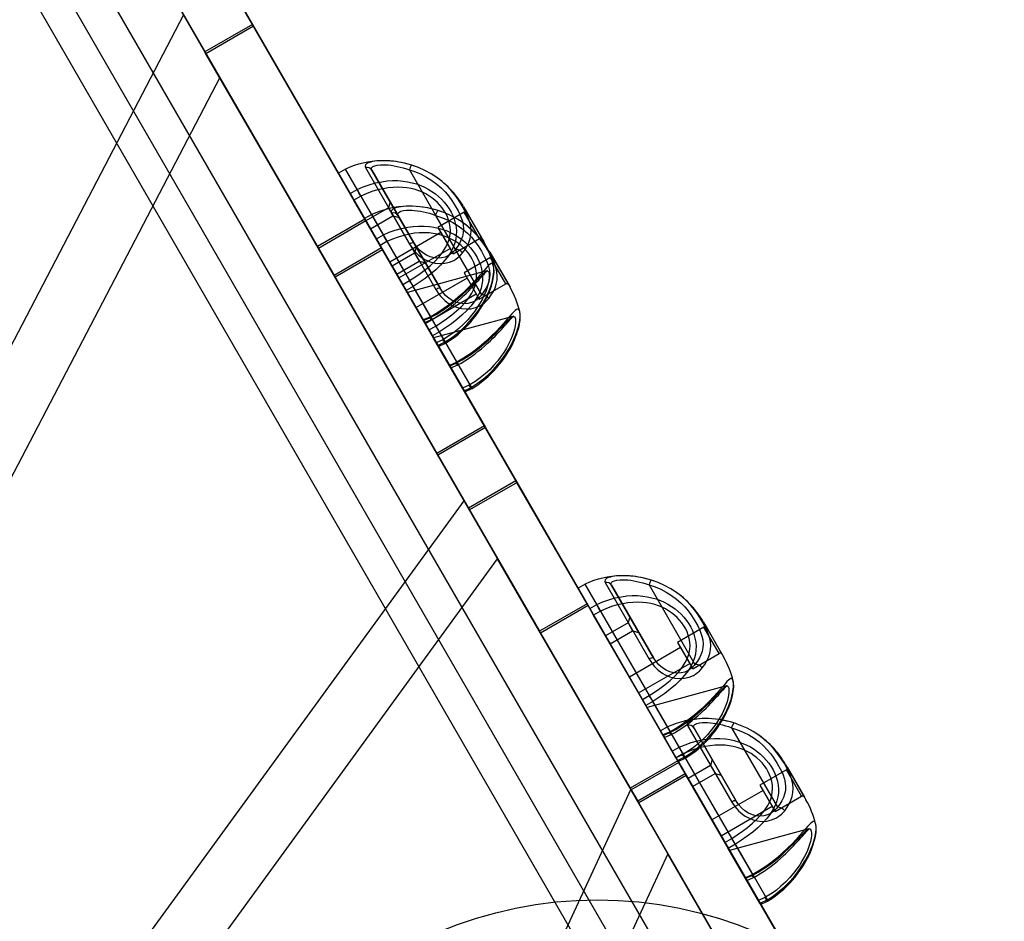
# Model space of a CAD drawing. Units: millimetres. Extents: x 689 to 57536, y 126 to 62449.
# Drawn here: x 24012 to 24496, y 29607 to 30050 of the extents above; entities that cross this region are included whole.
import ezdxf

# ---------------------------------------------------------------- set-up
doc = ezdxf.new("R2010")
doc.units = ezdxf.units.MM

msp = doc.modelspace()

# ---------------------------------------------------------------- linework, layer by layer
at = {"color": 7, "linetype": 'Continuous'}
for p, q in [((24404.691, 29512.299), (23802.323, 30555.632)), ((23754.691, 30548.132), (24352.73, 29512.299)), ((24409.022, 29504.799), (23806.653, 30548.132)), ((24440.918, 29449.553), (23815.918, 30532.084)), ((24430.918, 29466.873), (23825.918, 30514.764)), ((23780.672, 30503.132), (24378.711, 29467.299)), ((23763.957, 30502.084), (24388.957, 29419.553)), ((23773.957, 30484.764), (24378.957, 29436.873)), ((23898.368, 30389.277), (24413.368, 29497.271)), ((24389.986, 29483.771), (23874.986, 30375.777)), ((24081.22, 30126.569), (24190.203, 29937.805)), ((24057.837, 30113.069), (24166.82, 29924.305)), ((24126.773, 30047.668), (24098.433, 30096.755)), ((24103.39, 30034.168), (24075.05, 30083.255)), ((24092.86, 30052.408), (23787.714, 29467.299)), ((24126.773, 30047.668), (24103.39, 30034.168)), ((24127.273, 30046.802), (24103.89, 30033.302)), ((24190.203, 29937.805), (24126.773, 30047.668)), ((24127.273, 30046.802), (24190.703, 29936.939)), ((24182.018, 29951.981), (24127.273, 30046.802)), ((24166.82, 29924.305), (24103.39, 30034.168)), ((24103.89, 30033.302), (24167.32, 29923.439)), ((24158.635, 29938.481), (24103.89, 30033.302)), ((24110.636, 30021.618), (23821.549, 29467.299)), ((24230.827, 29813.441), (24110.636, 30021.618)), ((24172.432, 29976.585), (24168.968, 29974.585)), ((24214.329, 29904.017), (24172.438, 29976.574)), ((24182.254, 29977.307), (24203.992, 29939.655)), ((24206.035, 29940.383), (24185.468, 29976.005)), ((24185.468, 29976.005), (24206.035, 29940.383)), ((24203.843, 29976.179), (24226.423, 29937.069)), ((24210.647, 29902.394), (24168.974, 29974.573)), ((24174.737, 29964.592), (24178.201, 29966.592)), ((24176.599, 29961.367), (24174.737, 29964.592)), ((24179.941, 29963.296), (24176.599, 29961.367)), ((24200.585, 29919.822), (24176.599, 29961.367)), ((24193.546, 29957.554), (24182.487, 29951.169)), ((24194.362, 29960.6), (24193.546, 29957.554)), ((24193.548, 29957.551), (24195.794, 29953.66)), ((24194.362, 29960.6), (24198.837, 29952.849)), ((24230.44, 29958.112), (24240.436, 29940.798)), ((24231.196, 29956.802), (24239.682, 29942.105)), ((24182.018, 29951.981), (24158.635, 29938.481)), ((24182.518, 29951.115), (24159.135, 29937.615)), ((24185.327, 29954.25), (24181.863, 29952.25)), ((24223.542, 29880.06), (24181.869, 29952.239)), ((24240.703, 29850.337), (24182.018, 29951.981)), ((24182.489, 29951.166), (24184.735, 29947.275)), ((24256.254, 29823.4), (24182.518, 29951.115)), ((24182.518, 29951.115), (24241.203, 29849.471)), ((24184.737, 29947.272), (24195.796, 29953.657)), ((24227.224, 29881.682), (24185.333, 29954.24)), ((24195.149, 29954.972), (24216.887, 29917.32)), ((24195.796, 29953.657), (24198.842, 29952.841)), ((24218.93, 29918.049), (24198.363, 29953.671)), ((24198.363, 29953.671), (24218.93, 29918.049)), ((24216.738, 29953.844), (24239.318, 29914.734)), ((24230.823, 29955.449), (24217.832, 29947.949)), ((24238.318, 29942.467), (24230.823, 29955.448)), ((24217.837, 29947.94), (24225.332, 29934.959)), ((24187.632, 29942.257), (24191.096, 29944.257)), ((24189.494, 29939.032), (24187.632, 29942.257)), ((24219.332, 29945.351), (24194.218, 29930.851)), ((24219.333, 29945.35), (24223.827, 29937.565)), ((24225.332, 29934.958), (24238.323, 29942.458)), ((24217.32, 29836.837), (24158.635, 29938.481)), ((24159.135, 29937.615), (24217.82, 29835.971)), ((24232.872, 29809.9), (24159.135, 29937.615)), ((24190.203, 29937.805), (24166.82, 29924.305)), ((24190.703, 29936.939), (24167.32, 29923.439)), ((24192.835, 29940.961), (24189.494, 29939.032)), ((24213.48, 29897.487), (24189.494, 29939.032)), ((24190.703, 29936.939), (24240.703, 29850.337)), ((24198.718, 29923.057), (24223.832, 29937.557)), ((24207.257, 29938.266), (24206.441, 29935.219)), ((24207.257, 29938.265), (24211.732, 29930.515)), ((24206.441, 29935.219), (24195.382, 29928.834)), ((24206.443, 29935.216), (24208.689, 29931.325)), ((24243.718, 29933.114), (24230.727, 29925.614)), ((24243.335, 29935.777), (24253.331, 29918.463)), ((24251.213, 29920.132), (24243.718, 29933.114)), ((24244.091, 29934.468), (24252.577, 29919.77)), ((24194.218, 29930.85), (24198.713, 29923.065)), ((24195.384, 29928.831), (24197.63, 29924.94)), ((24197.632, 29924.937), (24208.691, 29931.322)), ((24208.691, 29931.322), (24211.737, 29930.506)), ((24167.32, 29923.439), (24217.32, 29836.837)), ((24241.873, 29926.497), (24202.865, 29915.886)), ((24232.227, 29923.016), (24207.113, 29908.516)), ((24230.732, 29925.606), (24238.227, 29912.624)), ((24232.228, 29923.016), (24236.722, 29915.231)), ((24200.585, 29919.822), (24203.926, 29921.751)), ((24202.281, 29916.885), (24200.585, 29919.822)), ((24205.745, 29918.885), (24202.281, 29916.885)), ((24221.474, 29891.641), (24205.746, 29918.883)), ((24238.227, 29912.624), (24251.218, 29920.124)), ((24217.851, 29889.917), (24202.281, 29916.885)), ((24217.099, 29891.219), (24202.862, 29915.878)), ((24211.613, 29900.722), (24236.727, 29915.222)), ((24207.113, 29908.516), (24211.608, 29900.731)), ((24214.341, 29903.992), (24210.647, 29902.394)), ((24210.76, 29902.199), (24214.008, 29903.564)), ((24211.37, 29901.147), (24214.728, 29902.624)), ((24214.329, 29904.017), (24214.341, 29903.992)), ((24254.768, 29904.163), (24215.76, 29893.551)), ((24210.647, 29902.394), (24211.382, 29901.121)), ((24213.48, 29897.487), (24216.821, 29899.417)), ((24215.176, 29894.55), (24213.48, 29897.487)), ((24218.64, 29896.55), (24215.176, 29894.55)), ((24230.746, 29867.582), (24215.176, 29894.55)), ((24229.994, 29868.884), (24215.757, 29893.543)), ((24234.369, 29869.306), (24218.641, 29896.549)), ((24220.302, 29892.664), (24217.099, 29891.219)), ((24217.099, 29891.219), (24218.187, 29889.334)), ((24217.851, 29889.917), (24221.483, 29891.622)), ((24218.178, 29889.351), (24221.587, 29890.97)), ((24221.483, 29891.622), (24221.474, 29891.641)), ((24227.236, 29881.657), (24223.542, 29880.06)), ((24223.542, 29880.06), (24224.277, 29878.786)), ((24223.655, 29879.865), (24226.903, 29881.229)), ((24224.265, 29878.812), (24227.623, 29880.289)), ((24227.224, 29881.682), (24227.236, 29881.657)), ((24233.197, 29870.329), (24229.994, 29868.884)), ((24229.994, 29868.884), (24231.082, 29866.999)), ((24230.746, 29867.582), (24234.378, 29869.288)), ((24234.378, 29869.288), (24234.369, 29869.306)), ((24231.073, 29867.016), (24234.482, 29868.635)), ((24240.703, 29850.337), (24217.32, 29836.837)), ((24241.203, 29849.471), (24217.82, 29835.971)), ((24241.203, 29849.471), (24291.203, 29762.868)), ((24217.82, 29835.971), (24267.82, 29749.368)), ((24256.254, 29823.4), (24232.872, 29809.9)), ((24256.754, 29822.534), (24233.372, 29809.034)), ((24291.203, 29762.868), (24256.254, 29823.4)), ((24256.754, 29822.534), (24291.703, 29762.002)), ((24339.446, 29679.308), (24256.754, 29822.534)), ((23978.877, 29467.299), (24230.827, 29813.441)), ((24267.82, 29749.368), (24232.872, 29809.9)), ((24233.372, 29809.034), (24268.32, 29748.502)), ((24316.063, 29665.808), (24233.372, 29809.034)), ((24015.983, 29467.299), (24247.241, 29785.012)), ((24312.62, 29671.771), (24247.241, 29785.012)), ((24290.227, 29772.558), (24286.763, 29770.558)), ((24332.124, 29699.99), (24290.233, 29772.547)), ((24300.049, 29773.279), (24321.788, 29735.627)), ((24303.264, 29771.978), (24323.83, 29736.356)), ((24323.83, 29736.356), (24303.264, 29771.978)), ((24321.638, 29772.151), (24344.219, 29733.041)), ((24328.442, 29698.367), (24286.77, 29770.546)), ((24291.203, 29762.868), (24267.82, 29749.368)), ((24292.532, 29760.564), (24295.997, 29762.564)), ((24291.703, 29762.002), (24268.32, 29748.502)), ((24291.703, 29762.002), (24335.751, 29685.708)), ((24294.395, 29757.339), (24292.532, 29760.564)), ((24297.736, 29759.268), (24294.395, 29757.339)), ((24318.38, 29715.795), (24294.395, 29757.339)), ((24311.341, 29753.527), (24300.282, 29747.142)), ((24312.158, 29756.573), (24311.341, 29753.527)), ((24311.343, 29753.523), (24313.589, 29749.633)), ((24312.158, 29756.572), (24316.633, 29748.822)), ((24348.235, 29754.085), (24358.231, 29736.77)), ((24348.991, 29752.775), (24357.477, 29738.077)), ((24268.32, 29748.502), (24312.368, 29672.208)), ((24302.532, 29743.244), (24313.591, 29749.629)), ((24313.591, 29749.629), (24316.638, 29748.813)), ((24348.618, 29751.421), (24335.628, 29743.921)), ((24356.113, 29738.44), (24348.618, 29751.421)), ((24300.284, 29747.138), (24302.53, 29743.248)), ((24335.633, 29743.913), (24343.127, 29730.931)), ((24337.128, 29741.323), (24312.013, 29726.823)), ((24337.128, 29741.323), (24341.623, 29733.538)), ((24343.128, 29730.931), (24356.118, 29738.431)), ((24316.513, 29719.029), (24341.628, 29733.529)), ((24312.013, 29726.823), (24316.508, 29719.038)), ((24359.67, 29722.47), (24320.66, 29711.859)), ((24318.38, 29715.795), (24321.721, 29717.724)), ((24320.076, 29712.857), (24318.38, 29715.795)), ((24323.54, 29714.857), (24320.076, 29712.857)), ((24339.269, 29687.614), (24323.541, 29714.856)), ((24335.646, 29685.889), (24320.076, 29712.857)), ((24334.894, 29687.192), (24320.657, 29711.851)), ((24330.764, 29702.345), (24327.3, 29700.345)), ((24368.98, 29628.154), (24327.307, 29700.333)), ((24332.137, 29699.965), (24328.442, 29698.367)), ((24328.555, 29698.172), (24331.804, 29699.537)), ((24372.661, 29629.777), (24330.77, 29702.334)), ((24332.124, 29699.99), (24332.137, 29699.965)), ((24340.586, 29703.067), (24362.325, 29665.415)), ((24343.801, 29701.765), (24364.367, 29666.143)), ((24364.367, 29666.143), (24343.801, 29701.765)), ((24362.176, 29701.939), (24384.756, 29662.829)), ((24328.442, 29698.367), (24329.177, 29697.093)), ((24329.165, 29697.12), (24332.524, 29698.596)), ((24333.07, 29690.352), (24336.534, 29692.352)), ((24334.932, 29687.126), (24333.07, 29690.352)), ((24335.751, 29685.708), (24312.368, 29672.208)), ((24336.251, 29684.842), (24312.868, 29671.342)), ((24338.097, 29688.636), (24334.894, 29687.192)), ((24334.894, 29687.192), (24335.983, 29685.306)), ((24338.273, 29689.056), (24334.932, 29687.126)), ((24358.918, 29645.582), (24334.932, 29687.126)), ((24335.646, 29685.889), (24339.278, 29687.595)), ((24335.751, 29685.708), (24339.446, 29679.308)), ((24335.974, 29685.323), (24339.383, 29686.943)), ((24339.946, 29678.442), (24336.251, 29684.842)), ((24336.251, 29684.842), (24386.251, 29598.239)), ((24339.278, 29687.595), (24339.269, 29687.614)), ((24352.695, 29686.36), (24351.879, 29683.314)), ((24352.695, 29686.36), (24357.17, 29678.609)), ((24351.879, 29683.314), (24340.819, 29676.929)), ((24351.88, 29683.311), (24354.127, 29679.42)), ((24389.155, 29681.209), (24376.165, 29673.709)), ((24388.772, 29683.872), (24398.769, 29666.558)), ((24396.65, 29668.227), (24389.155, 29681.208)), ((24389.529, 29682.562), (24398.014, 29667.865)), ((24339.446, 29679.308), (24316.063, 29665.808)), ((24339.946, 29678.442), (24316.563, 29664.942)), ((24411.412, 29554.659), (24339.946, 29678.442)), ((24340.821, 29676.926), (24343.068, 29673.035)), ((24343.069, 29673.032), (24354.129, 29679.417)), ((24354.129, 29679.417), (24357.175, 29678.601)), ((24312.62, 29671.771), (24217.909, 29467.299)), ((24312.368, 29672.208), (24316.063, 29665.808)), ((24316.563, 29664.942), (24312.868, 29671.342)), ((24312.868, 29671.342), (24362.868, 29584.739)), ((24377.665, 29671.111), (24352.55, 29656.611)), ((24376.17, 29673.7), (24383.665, 29660.719)), ((24377.665, 29671.11), (24382.16, 29663.325)), ((24383.665, 29660.718), (24396.655, 29668.218)), ((24388.029, 29541.159), (24316.563, 29664.942)), ((24357.05, 29648.817), (24382.165, 29663.317)), ((24352.55, 29656.61), (24357.045, 29648.825)), ((24400.209, 29652.258), (24361.197, 29641.646)), ((24358.918, 29645.582), (24362.259, 29647.511)), ((24360.614, 29642.645), (24358.918, 29645.582)), ((24364.078, 29644.645), (24360.614, 29642.645)), ((24376.183, 29615.677), (24360.614, 29642.645)), ((24375.431, 29616.979), (24361.195, 29641.638)), ((24379.807, 29617.401), (24364.078, 29644.643)), ((24330.965, 29639.997), (24250.971, 29467.299)), ((24409.022, 29504.799), (24330.965, 29639.997)), ((24372.674, 29629.752), (24368.98, 29628.154)), ((24368.98, 29628.154), (24369.715, 29626.881)), ((24369.092, 29627.959), (24372.341, 29629.324)), ((24369.703, 29626.907), (24373.061, 29628.384)), ((24372.661, 29629.777), (24372.674, 29629.752)), ((24378.634, 29618.424), (24375.431, 29616.979)), ((24376.183, 29615.677), (24379.815, 29617.382)), ((24379.815, 29617.382), (24379.807, 29617.401)), ((24375.431, 29616.979), (24376.52, 29615.094)), ((24376.511, 29615.111), (24379.92, 29616.73))]:
    msp.add_line(p, q, dxfattribs=at)
at = {"color": 7, "linetype": 'Continuous', "flags": 128}
for points in [[(24205.058, 29978.511), (24203.307, 29979.022), (24201.518, 29979.471), (24199.677, 29979.86), (24197.817, 29980.179), (24196.026, 29980.417), (24194.245, 29980.586), (24192.458, 29980.684), (24190.722, 29980.707), (24189.372, 29980.669), (24188.089, 29980.58), (24186.864, 29980.44), (24185.742, 29980.25), (24184.909, 29980.058), (24184.167, 29979.836), (24183.516, 29979.581), (24182.976, 29979.3), (24182.305, 29978.732), (24182.043, 29978.091), (24182.083, 29977.707), (24182.254, 29977.307)], [(24185.468, 29976.005), (24185.294, 29976.387), (24185.228, 29976.752), (24185.381, 29977.31), (24185.9, 29977.808), (24186.799, 29978.217), (24188.093, 29978.523), (24189.599, 29978.687), (24191.38, 29978.725), (24192.112, 29978.702), (24193.463, 29978.613), (24194.877, 29978.459), (24196.369, 29978.233), (24197.891, 29977.94), (24199.379, 29977.592), (24200.867, 29977.184), (24202.365, 29976.71), (24203.843, 29976.179)], [(24203.843, 29976.179), (24206.819, 29975.2), (24209.634, 29974.026), (24212.34, 29972.64), (24214.952, 29971.022), (24217.394, 29969.209), (24219.501, 29967.357), (24221.419, 29965.381), (24223.167, 29963.284), (24224.726, 29961.134), (24226.363, 29958.565), (24227.79, 29956.025), (24228.995, 29953.487), (24229.881, 29950.965), (24230.279, 29949.113), (24230.432, 29947.261), (24230.32, 29945.383), (24229.931, 29943.51), (24229.364, 29941.889), (24228.582, 29940.265), (24227.604, 29938.666), (24226.423, 29937.069)], [(24206.266, 29978.1), (24205.904, 29978.223), (24205.035, 29978.504)], [(24229.976, 29935.352), (24231.195, 29937.05), (24232.23, 29938.796), (24233.051, 29940.565), (24233.656, 29942.383), (24234.041, 29944.35), (24234.151, 29946.35), (24233.979, 29948.41), (24233.528, 29950.498), (24232.63, 29953.074), (24231.39, 29955.722), (24229.829, 29958.523), (24227.983, 29961.431), (24226.313, 29963.751), (24224.431, 29966.048), (24222.29, 29968.311), (24219.903, 29970.471), (24217.341, 29972.448), (24214.56, 29974.265), (24211.526, 29975.92), (24208.306, 29977.357), (24205.058, 29978.511)], [(24178.2, 29966.593), (24181.091, 29967.84), (24184.05, 29968.892), (24187.131, 29969.755), (24190.257, 29970.392), (24192.865, 29970.737), (24195.485, 29970.91), (24198.158, 29970.899), (24200.824, 29970.693), (24203.009, 29970.368), (24205.172, 29969.901), (24207.345, 29969.274), (24209.473, 29968.492), (24211.334, 29967.661), (24213.138, 29966.707), (24214.917, 29965.608), (24216.616, 29964.39), (24218.15, 29963.123), (24219.59, 29961.765), (24220.962, 29960.282), (24222.214, 29958.724), (24223.333, 29957.108), (24224.313, 29955.445), (24225.172, 29953.69), (24225.868, 29951.912), (24226.434, 29949.964), (24226.796, 29948.018), (24226.953, 29946.014), (24226.892, 29944.037), (24226.629, 29942.155), (24226.174, 29940.314), (24225.518, 29938.47), (24224.683, 29936.677), (24223.182, 29934.165), (24221.358, 29931.736), (24219.2, 29929.341), (24216.781, 29927.027), (24214.269, 29924.897), (24211.601, 29922.848), (24208.727, 29920.824), (24205.746, 29918.882)], [(24203.926, 29921.751), (24206.606, 29923.485), (24209.203, 29925.287), (24211.752, 29927.201), (24214.164, 29929.193), (24216.343, 29931.204), (24218.334, 29933.302), (24220.145, 29935.561), (24221.683, 29937.957), (24222.473, 29939.516), (24223.114, 29941.121), (24223.602, 29942.817), (24223.904, 29944.555), (24224.009, 29946.245), (24223.929, 29947.96), (24223.643, 29949.756), (24223.154, 29951.552), (24222.577, 29953.071), (24221.86, 29954.567), (24220.976, 29956.078), (24219.956, 29957.54), (24218.878, 29958.858), (24217.695, 29960.108), (24216.373, 29961.315), (24214.96, 29962.43), (24213.466, 29963.443), (24211.903, 29964.349), (24210.238, 29965.163), (24208.524, 29965.859), (24206.62, 29966.479), (24204.683, 29966.962), (24202.68, 29967.319), (24200.662, 29967.542), (24198.255, 29967.643), (24195.846, 29967.575), (24193.403, 29967.342), (24190.975, 29966.954), (24188.17, 29966.317), (24185.406, 29965.495), (24182.642, 29964.48), (24179.941, 29963.296)], [(24217.953, 29956.176), (24216.202, 29956.687), (24214.413, 29957.137), (24212.572, 29957.525), (24210.712, 29957.844), (24208.921, 29958.083), (24207.14, 29958.251), (24205.353, 29958.35), (24203.617, 29958.372), (24202.267, 29958.334), (24200.983, 29958.246), (24199.759, 29958.105), (24198.637, 29957.915), (24197.804, 29957.723), (24197.062, 29957.501), (24196.411, 29957.247), (24195.871, 29956.965), (24195.2, 29956.398), (24194.938, 29955.757), (24194.978, 29955.372), (24195.149, 29954.972)], [(24198.363, 29953.671), (24198.189, 29954.052), (24198.123, 29954.417), (24198.276, 29954.976), (24198.795, 29955.473), (24199.694, 29955.883), (24200.988, 29956.188), (24202.494, 29956.353), (24204.275, 29956.39), (24205.007, 29956.368), (24206.357, 29956.278), (24207.772, 29956.124), (24209.263, 29955.898), (24210.786, 29955.605), (24212.274, 29955.257), (24213.762, 29954.849), (24215.26, 29954.376), (24216.738, 29953.844)], [(24219.161, 29955.765), (24218.799, 29955.888), (24217.93, 29956.17)], [(24242.871, 29913.017), (24244.096, 29914.725), (24245.122, 29916.456), (24245.946, 29918.231), (24246.551, 29920.049), (24246.936, 29922.015), (24247.046, 29924.016), (24246.874, 29926.076), (24246.423, 29928.163), (24245.525, 29930.739), (24244.285, 29933.387), (24242.724, 29936.188), (24240.878, 29939.096), (24239.208, 29941.416), (24237.326, 29943.714), (24235.185, 29945.976), (24232.798, 29948.137), (24230.236, 29950.114), (24227.455, 29951.93), (24224.421, 29953.586), (24221.201, 29955.022), (24217.953, 29956.176)], [(24216.738, 29953.844), (24219.714, 29952.865), (24222.529, 29951.691), (24225.234, 29950.305), (24227.847, 29948.687), (24230.289, 29946.875), (24232.396, 29945.022), (24234.314, 29943.047), (24236.062, 29940.949), (24237.621, 29938.799), (24239.258, 29936.231), (24240.685, 29933.69), (24241.89, 29931.152), (24242.776, 29928.631), (24243.174, 29926.779), (24243.327, 29924.927), (24243.215, 29923.048), (24242.826, 29921.176), (24242.255, 29919.544), (24241.48, 29917.935), (24240.499, 29916.332), (24239.318, 29914.734)], [(24191.095, 29944.259), (24193.986, 29945.505), (24196.945, 29946.557), (24200.026, 29947.421), (24203.152, 29948.057), (24205.759, 29948.402), (24208.38, 29948.575), (24211.053, 29948.565), (24213.719, 29948.358), (24215.904, 29948.034), (24218.067, 29947.566), (24220.24, 29946.939), (24222.368, 29946.158), (24224.228, 29945.326), (24226.033, 29944.373), (24227.812, 29943.273), (24229.51, 29942.055), (24231.045, 29940.789), (24232.485, 29939.43), (24233.857, 29937.947), (24235.108, 29936.389), (24236.227, 29934.773), (24237.208, 29933.11), (24238.067, 29931.355), (24238.763, 29929.578), (24239.329, 29927.629), (24239.691, 29925.683), (24239.848, 29923.679), (24239.787, 29921.703), (24239.524, 29919.82), (24239.069, 29917.98), (24238.413, 29916.136), (24237.578, 29914.342), (24236.077, 29911.831), (24234.253, 29909.401), (24232.095, 29907.006), (24229.676, 29904.692), (24227.164, 29902.563), (24224.496, 29900.514), (24221.622, 29898.489), (24218.641, 29896.548)], [(24216.821, 29899.417), (24219.501, 29901.15), (24222.098, 29902.952), (24224.647, 29904.867), (24227.059, 29906.859), (24229.238, 29908.869), (24231.229, 29910.967), (24233.04, 29913.226), (24234.578, 29915.622), (24235.368, 29917.181), (24236.009, 29918.787), (24236.497, 29920.482), (24236.799, 29922.22), (24236.904, 29923.911), (24236.824, 29925.625), (24236.538, 29927.421), (24236.049, 29929.217), (24235.472, 29930.736), (24234.755, 29932.232), (24233.871, 29933.744), (24232.851, 29935.205), (24231.773, 29936.523), (24230.589, 29937.773), (24229.268, 29938.981), (24227.855, 29940.095), (24226.361, 29941.108), (24224.798, 29942.014), (24223.133, 29942.828), (24221.419, 29943.524), (24219.515, 29944.144), (24217.577, 29944.628), (24215.575, 29944.984), (24213.557, 29945.208), (24211.15, 29945.308), (24208.741, 29945.24), (24206.298, 29945.007), (24203.87, 29944.619), (24201.065, 29943.982), (24198.301, 29943.16), (24195.537, 29942.145), (24192.835, 29940.961)], [(24203.992, 29939.655), (24205.503, 29937.377), (24206.391, 29936.288), (24207.359, 29935.257), (24208.365, 29934.329), (24209.438, 29933.475), (24210.592, 29932.691), (24211.801, 29932), (24214.109, 29931.009), (24215.316, 29930.647), (24216.534, 29930.383), (24218.888, 29930.154), (24221.213, 29930.296), (24223.5, 29930.822), (24225.627, 29931.712), (24226.69, 29932.333), (24227.679, 29933.041), (24228.599, 29933.835), (24229.436, 29934.702), (24229.976, 29935.352)], [(24226.423, 29937.069), (24226.016, 29936.528), (24224.712, 29935.183), (24223.092, 29934.054), (24221.487, 29933.334), (24219.657, 29932.881), (24217.89, 29932.755), (24215.989, 29932.931), (24214.139, 29933.408), (24212.258, 29934.219), (24210.446, 29935.358), (24208.735, 29936.833), (24207.283, 29938.501), (24206.035, 29940.383)], [(24221.474, 29891.641), (24224.48, 29893.596), (24227.335, 29895.766), (24229.854, 29897.962), (24232.237, 29900.319), (24234.437, 29902.777), (24236.477, 29905.347), (24238.088, 29907.621), (24239.561, 29909.936), (24240.869, 29912.238), (24242.025, 29914.534), (24243.008, 29916.766), (24243.829, 29918.941), (24244.471, 29920.989), (24244.945, 29922.916), (24245.255, 29924.722), (24245.395, 29926.332), (24245.381, 29927.681), (24245.237, 29928.771), (24245.037, 29929.449), (24244.773, 29929.91), (24244.449, 29930.14), (24244.05, 29930.136), (24243.565, 29929.897), (24242.964, 29929.417), (24242.241, 29928.707), (24241.368, 29927.76), (24240.231, 29926.469), (24238.898, 29924.936), (24237.331, 29923.154), (24235.552, 29921.185), (24233.58, 29919.09), (24231.399, 29916.892), (24228.97, 29914.596), (24226.331, 29912.28), (24223.624, 29910.095), (24220.734, 29907.973), (24217.62, 29905.922), (24214.329, 29904.017)], [(24221.599, 29890.952), (24222.88, 29891.745), (24224.612, 29892.91), (24226.298, 29894.151), (24227.931, 29895.463), (24229.508, 29896.838), (24231.023, 29898.269), (24232.457, 29899.736), (24233.822, 29901.24), (24235.118, 29902.78), (24236.341, 29904.341), (24237.486, 29905.914), (24238.549, 29907.486), (24239.53, 29909.048), (24240.427, 29910.59), (24241.24, 29912.104), (24241.958, 29913.558), (24242.609, 29914.989), (24243.192, 29916.394), (24243.707, 29917.763), (24244.154, 29919.088), (24244.534, 29920.364), (24244.847, 29921.585), (24245.095, 29922.75), (24245.26, 29923.733), (24245.382, 29924.705), (24245.457, 29925.695), (24245.474, 29926.647), (24245.429, 29927.565), (24245.309, 29928.463), (24245.219, 29928.888)], [(24214.008, 29903.564), (24216.951, 29905.168), (24219.793, 29906.922), (24222.555, 29908.824), (24225.186, 29910.821), (24227.568, 29912.787), (24229.809, 29914.775), (24231.931, 29916.779), (24233.888, 29918.726), (24235.489, 29920.382), (24236.939, 29921.917), (24238.254, 29923.318), (24239.397, 29924.51), (24240.203, 29925.304), (24240.899, 29925.918), (24241.477, 29926.323), (24241.958, 29926.518), (24242.328, 29926.5), (24242.632, 29926.286), (24242.871, 29925.876), (24243.047, 29925.264), (24243.148, 29924.369), (24243.131, 29923.214), (24242.965, 29921.823), (24242.619, 29920.172), (24242.154, 29918.55), (24241.517, 29916.757), (24240.714, 29914.85), (24239.725, 29912.817), (24238.634, 29910.84), (24237.376, 29908.802), (24235.97, 29906.759), (24234.398, 29904.701), (24232.504, 29902.481), (24230.413, 29900.3), (24228.161, 29898.218), (24225.72, 29896.23), (24223.088, 29894.364), (24220.302, 29892.664)], [(24214.739, 29902.605), (24216.411, 29903.535), (24218.2, 29904.609), (24219.944, 29905.735), (24221.635, 29906.903), (24223.263, 29908.1), (24224.846, 29909.331), (24226.38, 29910.587), (24227.857, 29911.856), (24229.269, 29913.125), (24230.611, 29914.381), (24231.88, 29915.613), (24233.072, 29916.811), (24234.184, 29917.964), (24235.214, 29919.059), (24236.184, 29920.114), (24237.085, 29921.111), (24237.918, 29922.044), (24238.68, 29922.904), (24239.373, 29923.686), (24239.995, 29924.384), (24240.545, 29924.992), (24240.971, 29925.45), (24241.362, 29925.857), (24241.697, 29926.185), (24241.932, 29926.399), (24242.096, 29926.536), (24242.189, 29926.605), (24242.207, 29926.618), (24242.15, 29926.588), (24242.015, 29926.533), (24241.896, 29926.496)], [(24216.887, 29917.32), (24218.398, 29915.042), (24219.286, 29913.954), (24220.254, 29912.923), (24221.26, 29911.995), (24222.333, 29911.14), (24223.487, 29910.356), (24224.695, 29909.665), (24227.004, 29908.675), (24228.21, 29908.312), (24229.429, 29908.048), (24231.783, 29907.819), (24234.108, 29907.962), (24236.395, 29908.488), (24238.521, 29909.378), (24239.585, 29909.999), (24240.574, 29910.706), (24241.494, 29911.501), (24242.331, 29912.367), (24242.871, 29913.017)], [(24239.318, 29914.734), (24238.911, 29914.194), (24237.607, 29912.849), (24235.987, 29911.719), (24234.382, 29911), (24232.552, 29910.546), (24230.784, 29910.42), (24228.884, 29910.596), (24227.034, 29911.073), (24225.153, 29911.884), (24223.341, 29913.023), (24221.63, 29914.498), (24220.178, 29916.166), (24218.93, 29918.049)], [(24234.369, 29869.306), (24237.374, 29871.262), (24240.23, 29873.431), (24242.749, 29875.627), (24245.125, 29877.977), (24247.332, 29880.443), (24249.372, 29883.013), (24250.991, 29885.299), (24252.452, 29887.595), (24253.771, 29889.917), (24254.92, 29892.199), (24255.91, 29894.447), (24256.722, 29896.598), (24257.366, 29898.654), (24257.84, 29900.581), (24258.15, 29902.388), (24258.29, 29903.991), (24258.276, 29905.346), (24258.132, 29906.436), (24257.931, 29907.117), (24257.669, 29907.574), (24257.342, 29907.805), (24256.945, 29907.801), (24256.456, 29907.559), (24255.861, 29907.085), (24255.136, 29906.373), (24254.263, 29905.426), (24253.126, 29904.135), (24251.793, 29902.601), (24250.226, 29900.819), (24248.447, 29898.85), (24246.475, 29896.755), (24244.294, 29894.557), (24241.865, 29892.261), (24239.226, 29889.945), (24236.519, 29887.761), (24233.629, 29885.638), (24230.515, 29883.587), (24227.224, 29881.682)], [(24214.341, 29903.992), (24214.614, 29903.283), (24214.753, 29902.801), (24214.743, 29902.599), (24214.585, 29902.701), (24214.296, 29903.095), (24214.022, 29903.54), (24214.008, 29903.564)], [(24226.903, 29881.229), (24229.846, 29882.834), (24232.688, 29884.587), (24235.45, 29886.489), (24238.081, 29888.486), (24240.463, 29890.452), (24242.704, 29892.44), (24244.826, 29894.444), (24246.782, 29896.391), (24248.384, 29898.047), (24249.834, 29899.582), (24251.149, 29900.983), (24252.292, 29902.176), (24253.104, 29902.975), (24253.791, 29903.581), (24254.372, 29903.988), (24254.853, 29904.183), (24255.225, 29904.165), (24255.526, 29903.952), (24255.768, 29903.539), (24255.942, 29902.93), (24256.043, 29902.035), (24256.026, 29900.885), (24255.86, 29899.488), (24255.514, 29897.837), (24255.044, 29896.201), (24254.415, 29894.43), (24253.609, 29892.515), (24252.62, 29890.483), (24251.522, 29888.493), (24250.275, 29886.474), (24248.856, 29884.412), (24247.293, 29882.366), (24245.399, 29880.146), (24243.315, 29877.971), (24241.056, 29875.883), (24238.614, 29873.896), (24235.983, 29872.029), (24233.197, 29870.329)], [(24227.634, 29880.27), (24229.305, 29881.201), (24231.095, 29882.274), (24232.839, 29883.4), (24234.53, 29884.569), (24236.158, 29885.765), (24237.741, 29886.996), (24239.275, 29888.253), (24240.751, 29889.521), (24242.164, 29890.79), (24243.506, 29892.046), (24244.775, 29893.278), (24245.967, 29894.476), (24247.079, 29895.629), (24248.109, 29896.724), (24249.079, 29897.779), (24249.98, 29898.777), (24250.813, 29899.709), (24251.575, 29900.57), (24252.268, 29901.352), (24252.89, 29902.049), (24253.44, 29902.657), (24253.866, 29903.116), (24254.257, 29903.522), (24254.592, 29903.85), (24254.827, 29904.064), (24254.991, 29904.201), (24255.084, 29904.271), (24255.102, 29904.283), (24255.045, 29904.254), (24254.91, 29904.198), (24254.791, 29904.161)], [(24234.494, 29868.618), (24235.774, 29869.41), (24237.507, 29870.575), (24239.193, 29871.816), (24240.826, 29873.128), (24242.403, 29874.503), (24243.918, 29875.935), (24245.352, 29877.401), (24246.716, 29878.905), (24248.013, 29880.445), (24249.236, 29882.007), (24250.381, 29883.579), (24251.444, 29885.151), (24252.425, 29886.713), (24253.322, 29888.255), (24254.135, 29889.77), (24254.853, 29891.223), (24255.504, 29892.655), (24256.087, 29894.059), (24256.602, 29895.428), (24257.049, 29896.754), (24257.429, 29898.029), (24257.742, 29899.25), (24257.99, 29900.415), (24258.155, 29901.398), (24258.277, 29902.37), (24258.352, 29903.361), (24258.369, 29904.312), (24258.324, 29905.231), (24258.204, 29906.128), (24258.114, 29906.553)], [(24221.483, 29891.622), (24221.62, 29891.148), (24221.595, 29890.949), (24221.412, 29891.049), (24221.09, 29891.435), (24220.665, 29892.065), (24220.318, 29892.635), (24220.302, 29892.664)], [(24227.236, 29881.657), (24227.509, 29880.948), (24227.648, 29880.466), (24227.638, 29880.264), (24227.48, 29880.366), (24227.191, 29880.76), (24226.917, 29881.206), (24226.903, 29881.229)], [(24234.378, 29869.288), (24234.515, 29868.813), (24234.49, 29868.615), (24234.307, 29868.714), (24233.985, 29869.1), (24233.56, 29869.73), (24233.213, 29870.301), (24233.197, 29870.329)], [(24322.853, 29774.484), (24321.102, 29774.995), (24319.313, 29775.444), (24317.472, 29775.833), (24315.613, 29776.152), (24313.821, 29776.39), (24312.04, 29776.559), (24310.254, 29776.657), (24308.517, 29776.679), (24307.168, 29776.641), (24305.884, 29776.553), (24304.66, 29776.413), (24303.537, 29776.222), (24302.704, 29776.031), (24301.962, 29775.809), (24301.311, 29775.554), (24300.771, 29775.273), (24300.1, 29774.705), (24299.839, 29774.064), (24299.878, 29773.679), (24300.049, 29773.279)], [(24303.264, 29771.978), (24303.089, 29772.36), (24303.023, 29772.725), (24303.177, 29773.283), (24303.695, 29773.78), (24304.594, 29774.19), (24305.888, 29774.495), (24307.395, 29774.66), (24309.176, 29774.697), (24309.907, 29774.675), (24311.258, 29774.586), (24312.672, 29774.431), (24314.164, 29774.206), (24315.687, 29773.912), (24317.174, 29773.565), (24318.663, 29773.156), (24320.161, 29772.683), (24321.638, 29772.151)], [(24321.638, 29772.151), (24324.614, 29771.172), (24327.429, 29769.998), (24330.135, 29768.612), (24332.747, 29766.994), (24335.189, 29765.182), (24337.296, 29763.329), (24339.214, 29761.354), (24340.963, 29759.256), (24342.521, 29757.107), (24344.158, 29754.538), (24345.585, 29751.998), (24346.79, 29749.46), (24347.676, 29746.938), (24348.074, 29745.086), (24348.227, 29743.234), (24348.116, 29741.355), (24347.726, 29739.483), (24347.154, 29737.85), (24346.379, 29736.24), (24345.4, 29734.639), (24344.219, 29733.041)], [(24324.061, 29774.072), (24323.699, 29774.195), (24322.83, 29774.477)], [(24347.771, 29731.325), (24348.997, 29733.034), (24350.024, 29734.767), (24350.846, 29736.538), (24351.451, 29738.356), (24351.836, 29740.323), (24351.946, 29742.323), (24351.774, 29744.383), (24351.323, 29746.47), (24350.425, 29749.047), (24349.185, 29751.695), (24347.624, 29754.495), (24345.778, 29757.404), (24344.109, 29759.723), (24342.227, 29762.021), (24340.085, 29764.283), (24337.699, 29766.444), (24335.136, 29768.421), (24332.355, 29770.238), (24329.321, 29771.893), (24326.101, 29773.329), (24322.853, 29774.484)], [(24295.996, 29762.566), (24298.886, 29763.812), (24301.845, 29764.864), (24304.926, 29765.728), (24308.053, 29766.364), (24310.66, 29766.709), (24313.28, 29766.882), (24315.953, 29766.872), (24318.619, 29766.665), (24320.804, 29766.341), (24322.967, 29765.874), (24325.14, 29765.246), (24327.269, 29764.465), (24329.129, 29763.633), (24330.934, 29762.68), (24332.713, 29761.58), (24334.411, 29760.362), (24335.945, 29759.096), (24337.385, 29757.737), (24338.758, 29756.254), (24340.009, 29754.697), (24341.128, 29753.081), (24342.109, 29751.417), (24342.967, 29749.663), (24343.664, 29747.885), (24344.229, 29745.937), (24344.591, 29743.99), (24344.749, 29741.986), (24344.688, 29740.01), (24344.424, 29738.128), (24343.969, 29736.287), (24343.313, 29734.443), (24342.478, 29732.649), (24340.978, 29730.138), (24339.153, 29727.708), (24336.996, 29725.313), (24334.576, 29723), (24332.064, 29720.87), (24329.396, 29718.821), (24326.522, 29716.796), (24323.542, 29714.855)], [(24321.721, 29717.724), (24324.402, 29719.457), (24326.999, 29721.259), (24329.547, 29723.174), (24331.959, 29725.166), (24334.139, 29727.176), (24336.129, 29729.274), (24337.94, 29731.533), (24339.479, 29733.929), (24340.269, 29735.489), (24340.909, 29737.094), (24341.397, 29738.789), (24341.7, 29740.527), (24341.805, 29742.218), (24341.724, 29743.932), (24341.438, 29745.728), (24340.949, 29747.524), (24340.373, 29749.043), (24339.656, 29750.539), (24338.772, 29752.051), (24337.751, 29753.513), (24336.673, 29754.83), (24335.49, 29756.08), (24334.168, 29757.288), (24332.755, 29758.402), (24331.261, 29759.416), (24329.698, 29760.322), (24328.033, 29761.136), (24326.319, 29761.831), (24324.416, 29762.451), (24322.478, 29762.935), (24320.476, 29763.291), (24318.458, 29763.515), (24316.05, 29763.616), (24313.642, 29763.547), (24311.198, 29763.314), (24308.77, 29762.926), (24305.965, 29762.289), (24303.201, 29761.467), (24300.437, 29760.452), (24297.736, 29759.268)], [(24321.788, 29735.627), (24323.299, 29733.35), (24324.186, 29732.261), (24325.155, 29731.23), (24326.16, 29730.302), (24327.233, 29729.447), (24328.387, 29728.663), (24329.596, 29727.973), (24331.904, 29726.982), (24333.111, 29726.62), (24334.33, 29726.355), (24336.683, 29726.126), (24339.008, 29726.269), (24341.295, 29726.795), (24343.422, 29727.685), (24344.485, 29728.306), (24345.474, 29729.013), (24346.394, 29729.808), (24347.231, 29730.674), (24347.771, 29731.325)], [(24344.219, 29733.041), (24343.811, 29732.501), (24342.507, 29731.156), (24340.888, 29730.027), (24339.283, 29729.307), (24337.452, 29728.853), (24335.685, 29728.727), (24333.784, 29728.904), (24331.934, 29729.38), (24330.053, 29730.192), (24328.241, 29731.33), (24326.531, 29732.805), (24325.078, 29734.474), (24323.83, 29736.356)], [(24339.269, 29687.614), (24342.275, 29689.569), (24345.13, 29691.738), (24347.657, 29693.941), (24350.025, 29696.284), (24352.232, 29698.75), (24354.272, 29701.32), (24356.269, 29704.175), (24357.7, 29706.488), (24358.825, 29708.513), (24359.82, 29710.506), (24360.666, 29712.407), (24361.368, 29714.191), (24361.95, 29715.898), (24362.397, 29717.442), (24362.74, 29718.888), (24363.051, 29720.702), (24363.19, 29722.298), (24363.176, 29723.653), (24363.032, 29724.743), (24362.83, 29725.426), (24362.567, 29725.884), (24362.241, 29726.113), (24361.845, 29726.108), (24361.303, 29725.83), (24360.633, 29725.273), (24359.954, 29724.593), (24359.163, 29723.733), (24358.026, 29722.442), (24356.693, 29720.909), (24355.127, 29719.126), (24353.348, 29717.157), (24351.375, 29715.063), (24349.194, 29712.865), (24346.766, 29710.568), (24344.126, 29708.252), (24341.42, 29706.068), (24338.529, 29703.945), (24335.416, 29701.895), (24332.124, 29699.99)], [(24339.395, 29686.925), (24340.675, 29687.718), (24342.407, 29688.882), (24344.093, 29690.124), (24345.727, 29691.435), (24347.303, 29692.81), (24348.818, 29694.242), (24350.252, 29695.708), (24351.617, 29697.212), (24352.914, 29698.752), (24354.136, 29700.314), (24355.281, 29701.886), (24356.345, 29703.459), (24357.325, 29705.02), (24358.222, 29706.563), (24359.035, 29708.077), (24359.754, 29709.53), (24360.404, 29710.962), (24360.987, 29712.367), (24361.502, 29713.736), (24361.949, 29715.061), (24362.329, 29716.336), (24362.642, 29717.557), (24362.89, 29718.723), (24363.055, 29719.705), (24363.177, 29720.677), (24363.252, 29721.668), (24363.27, 29722.619), (24363.224, 29723.538), (24363.104, 29724.435), (24363.014, 29724.86)], [(24331.804, 29699.537), (24334.747, 29701.141), (24337.588, 29702.894), (24340.35, 29704.797), (24342.982, 29706.794), (24345.364, 29708.759), (24347.605, 29710.747), (24349.727, 29712.751), (24351.683, 29714.698), (24353.284, 29716.354), (24354.735, 29717.89), (24356.049, 29719.29), (24357.192, 29720.483), (24358.185, 29721.45), (24358.85, 29722.012), (24359.342, 29722.334), (24359.753, 29722.49), (24360.126, 29722.472), (24360.428, 29722.258), (24360.669, 29721.845), (24360.842, 29721.237), (24360.944, 29720.337), (24360.927, 29719.193), (24360.761, 29717.796), (24360.414, 29716.144), (24360.013, 29714.725), (24359.526, 29713.295), (24358.93, 29711.784), (24358.273, 29710.31), (24357.521, 29708.79), (24356.12, 29706.29), (24354.487, 29703.753), (24353.38, 29702.207), (24352.193, 29700.674), (24350.3, 29698.453), (24348.215, 29696.278), (24345.956, 29694.19), (24343.515, 29692.203), (24340.883, 29690.336), (24338.097, 29688.636)], [(24332.534, 29698.578), (24334.206, 29699.508), (24335.995, 29700.582), (24337.74, 29701.708), (24339.43, 29702.876), (24341.058, 29704.073), (24342.641, 29705.303), (24344.175, 29706.56), (24345.652, 29707.829), (24347.064, 29709.097), (24348.407, 29710.353), (24349.676, 29711.585), (24350.867, 29712.783), (24351.98, 29713.936), (24353.009, 29715.032), (24353.979, 29716.086), (24354.881, 29717.084), (24355.713, 29718.016), (24356.476, 29718.877), (24357.168, 29719.659), (24357.79, 29720.356), (24358.34, 29720.964), (24358.766, 29721.423), (24359.158, 29721.829), (24359.492, 29722.157), (24359.727, 29722.371), (24359.892, 29722.509), (24359.984, 29722.578), (24360.003, 29722.59), (24359.946, 29722.561), (24359.81, 29722.505), (24359.693, 29722.469)], [(24363.39, 29704.271), (24361.639, 29704.782), (24359.85, 29705.231), (24358.01, 29705.62), (24356.15, 29705.939), (24354.358, 29706.177), (24352.577, 29706.346), (24350.791, 29706.444), (24349.054, 29706.467), (24347.705, 29706.429), (24346.421, 29706.34), (24345.197, 29706.2), (24344.074, 29706.01), (24343.241, 29705.818), (24342.5, 29705.596), (24341.848, 29705.341), (24341.308, 29705.06), (24340.637, 29704.492), (24340.376, 29703.851), (24340.415, 29703.467), (24340.586, 29703.067)], [(24343.801, 29701.765), (24343.626, 29702.147), (24343.56, 29702.512), (24343.714, 29703.07), (24344.232, 29703.568), (24345.131, 29703.977), (24346.425, 29704.283), (24347.932, 29704.447), (24349.713, 29704.485), (24350.444, 29704.462), (24351.795, 29704.373), (24353.209, 29704.219), (24354.701, 29703.993), (24356.224, 29703.7), (24357.711, 29703.352), (24359.2, 29702.944), (24360.698, 29702.47), (24362.176, 29701.939)], [(24364.599, 29703.86), (24364.236, 29703.983), (24363.367, 29704.264)], [(24388.308, 29661.112), (24389.531, 29662.816), (24390.564, 29664.559), (24391.384, 29666.325), (24391.988, 29668.143), (24392.373, 29670.11), (24392.483, 29672.11), (24392.312, 29674.17), (24391.861, 29676.258), (24390.962, 29678.834), (24389.722, 29681.482), (24388.162, 29684.283), (24386.315, 29687.191), (24384.646, 29689.511), (24382.764, 29691.808), (24380.622, 29694.071), (24378.236, 29696.231), (24375.674, 29698.208), (24372.893, 29700.025), (24369.858, 29701.68), (24366.638, 29703.117), (24363.39, 29704.271)], [(24332.137, 29699.965), (24332.409, 29699.255), (24332.548, 29698.773), (24332.539, 29698.572), (24332.381, 29698.673), (24332.092, 29699.067), (24331.818, 29699.513), (24331.804, 29699.537)], [(24362.176, 29701.939), (24365.152, 29700.96), (24367.966, 29699.786), (24370.672, 29698.4), (24373.284, 29696.782), (24375.726, 29694.969), (24377.833, 29693.117), (24379.751, 29691.141), (24381.5, 29689.044), (24383.058, 29686.894), (24384.696, 29684.325), (24386.122, 29681.785), (24387.327, 29679.247), (24388.213, 29676.725), (24388.611, 29674.873), (24388.765, 29673.021), (24388.653, 29671.143), (24388.263, 29669.27), (24387.694, 29667.642), (24386.913, 29666.022), (24385.937, 29664.426), (24384.756, 29662.829)], [(24336.533, 29692.353), (24339.423, 29693.6), (24342.382, 29694.652), (24345.463, 29695.515), (24348.59, 29696.152), (24351.197, 29696.497), (24353.817, 29696.67), (24356.491, 29696.659), (24359.156, 29696.453), (24361.342, 29696.128), (24363.505, 29695.661), (24365.677, 29695.034), (24367.806, 29694.252), (24369.666, 29693.421), (24371.471, 29692.467), (24373.25, 29691.368), (24374.948, 29690.15), (24376.483, 29688.883), (24377.923, 29687.525), (24379.295, 29686.042), (24380.546, 29684.484), (24381.665, 29682.868), (24382.646, 29681.205), (24383.505, 29679.45), (24384.201, 29677.672), (24384.767, 29675.724), (24385.129, 29673.778), (24385.286, 29671.774), (24385.225, 29669.797), (24384.961, 29667.915), (24384.507, 29666.074), (24383.85, 29664.23), (24383.015, 29662.437), (24381.515, 29659.925), (24379.69, 29657.496), (24377.533, 29655.101), (24375.113, 29652.787), (24372.601, 29650.657), (24369.933, 29648.608), (24367.06, 29646.584), (24364.079, 29644.642)], [(24362.259, 29647.511), (24364.939, 29649.245), (24367.536, 29651.047), (24370.084, 29652.961), (24372.497, 29654.953), (24374.676, 29656.964), (24376.666, 29659.061), (24378.477, 29661.321), (24380.016, 29663.717), (24380.806, 29665.276), (24381.446, 29666.881), (24381.934, 29668.577), (24382.237, 29670.315), (24382.342, 29672.005), (24382.261, 29673.72), (24381.976, 29675.516), (24381.486, 29677.312), (24380.91, 29678.831), (24380.193, 29680.327), (24379.309, 29681.838), (24378.288, 29683.3), (24377.21, 29684.618), (24376.027, 29685.868), (24374.706, 29687.075), (24373.293, 29688.19), (24371.799, 29689.203), (24370.235, 29690.109), (24368.571, 29690.923), (24366.856, 29691.618), (24364.953, 29692.239), (24363.015, 29692.722), (24361.013, 29693.079), (24358.995, 29693.302), (24356.587, 29693.403), (24354.179, 29693.335), (24351.735, 29693.102), (24349.307, 29692.714), (24346.502, 29692.077), (24343.738, 29691.255), (24340.975, 29690.24), (24338.273, 29689.056)], [(24339.278, 29687.595), (24339.415, 29687.121), (24339.391, 29686.922), (24339.207, 29687.021), (24338.885, 29687.407), (24338.46, 29688.037), (24338.114, 29688.608), (24338.097, 29688.636)], [(24362.325, 29665.415), (24363.836, 29663.137), (24364.723, 29662.048), (24365.692, 29661.017), (24366.698, 29660.089), (24367.771, 29659.235), (24368.924, 29658.451), (24370.133, 29657.76), (24372.441, 29656.769), (24373.648, 29656.407), (24374.867, 29656.143), (24377.22, 29655.914), (24379.545, 29656.056), (24381.833, 29656.582), (24383.959, 29657.472), (24385.022, 29658.093), (24386.012, 29658.801), (24386.932, 29659.595), (24387.769, 29660.462), (24388.308, 29661.112)], [(24384.756, 29662.829), (24384.349, 29662.288), (24383.045, 29660.943), (24381.425, 29659.814), (24379.82, 29659.094), (24377.99, 29658.641), (24376.222, 29658.515), (24374.322, 29658.691), (24372.471, 29659.168), (24370.59, 29659.979), (24368.778, 29661.118), (24367.068, 29662.593), (24365.615, 29664.261), (24364.367, 29666.143)], [(24379.807, 29617.401), (24382.812, 29619.356), (24385.668, 29621.526), (24388.187, 29623.722), (24390.563, 29626.072), (24392.77, 29628.537), (24394.809, 29631.107), (24396.814, 29633.975), (24398.568, 29636.849), (24399.511, 29638.584), (24400.358, 29640.294), (24401.231, 29642.261), (24401.928, 29644.042), (24402.506, 29645.746), (24402.942, 29647.257), (24403.278, 29648.676), (24403.589, 29650.49), (24403.728, 29652.086), (24403.714, 29653.441), (24403.569, 29654.531), (24403.368, 29655.213), (24403.105, 29655.671), (24402.779, 29655.9), (24402.383, 29655.896), (24401.757, 29655.558), (24401.128, 29655.021), (24400.466, 29654.355), (24399.7, 29653.52), (24398.563, 29652.229), (24397.23, 29650.696), (24395.664, 29648.914), (24393.885, 29646.945), (24391.913, 29644.85), (24389.731, 29642.652), (24387.303, 29640.356), (24384.663, 29638.04), (24381.957, 29635.855), (24379.067, 29633.733), (24375.953, 29631.682), (24372.661, 29629.777)], [(24372.341, 29629.324), (24375.284, 29630.928), (24378.125, 29632.682), (24380.887, 29634.584), (24383.519, 29636.581), (24385.901, 29638.547), (24388.142, 29640.535), (24390.264, 29642.539), (24392.22, 29644.486), (24393.821, 29646.142), (24395.272, 29647.677), (24396.587, 29649.078), (24397.73, 29650.27), (24398.722, 29651.238), (24399.389, 29651.801), (24399.941, 29652.153), (24400.291, 29652.278), (24400.662, 29652.26), (24400.966, 29652.044), (24401.205, 29651.634), (24401.379, 29651.024), (24401.481, 29650.12), (24401.464, 29648.98), (24401.298, 29647.583), (24400.952, 29645.932), (24400.549, 29644.508), (24400.024, 29642.978), (24399.466, 29641.569), (24398.813, 29640.104), (24398.058, 29638.577), (24396.962, 29636.591), (24395.698, 29634.548), (24394.285, 29632.495), (24392.73, 29630.461), (24390.837, 29628.241), (24388.752, 29626.066), (24386.494, 29623.978), (24384.052, 29621.99), (24381.421, 29620.124), (24378.634, 29618.424)], [(24373.072, 29628.365), (24374.743, 29629.295), (24376.533, 29630.369), (24378.277, 29631.495), (24379.968, 29632.663), (24381.596, 29633.86), (24383.179, 29635.091), (24384.712, 29636.347), (24386.189, 29637.616), (24387.601, 29638.885), (24388.944, 29640.141), (24390.213, 29641.373), (24391.405, 29642.571), (24392.517, 29643.724), (24393.547, 29644.819), (24394.516, 29645.874), (24395.418, 29646.871), (24396.25, 29647.804), (24397.013, 29648.664), (24397.705, 29649.446), (24398.327, 29650.144), (24398.877, 29650.752), (24399.303, 29651.21), (24399.695, 29651.617), (24400.029, 29651.945), (24400.264, 29652.159), (24400.429, 29652.296), (24400.521, 29652.365), (24400.54, 29652.378), (24400.483, 29652.348), (24400.347, 29652.293), (24400.231, 29652.257)], [(24379.932, 29616.712), (24381.212, 29617.505), (24382.944, 29618.67), (24384.63, 29619.911), (24386.264, 29621.223), (24387.841, 29622.598), (24389.355, 29624.029), (24390.79, 29625.496), (24392.154, 29627), (24393.451, 29628.539), (24394.674, 29630.101), (24395.818, 29631.674), (24396.882, 29633.246), (24397.863, 29634.808), (24398.759, 29636.35), (24399.572, 29637.864), (24400.291, 29639.318), (24400.941, 29640.749), (24401.524, 29642.154), (24402.039, 29643.523), (24402.486, 29644.848), (24402.866, 29646.124), (24403.179, 29647.345), (24403.427, 29648.51), (24403.592, 29649.493), (24403.714, 29650.465), (24403.789, 29651.455), (24403.807, 29652.407), (24403.762, 29653.325), (24403.642, 29654.223), (24403.552, 29654.647)], [(24372.674, 29629.752), (24372.946, 29629.043), (24373.086, 29628.561), (24373.076, 29628.359), (24372.918, 29628.461), (24372.629, 29628.855), (24372.355, 29629.3), (24372.341, 29629.324)], [(24379.815, 29617.382), (24379.952, 29616.908), (24379.928, 29616.709), (24379.744, 29616.809), (24379.422, 29617.195), (24378.997, 29617.825), (24378.651, 29618.395), (24378.634, 29618.424)]]:
    msp.add_lwpolyline(points, dxfattribs=at)
at = {"color": 7, "linetype": 'Continuous'}
msp.add_circle((24296.261, 29417.299), 200, dxfattribs=at)
msp.add_circle((24296.261, 29417.299), 200, dxfattribs=at)
for centre, radius, start, end in [((24191.299, 29935.516), 45.195, 91.48794, 114.674), ((24190.621, 29932.345), 48.371, 72.65734, 85.0947), ((24182.999, 29974.526), 2.878, 30.91569, 104.99671), ((24207.869, 29975.564), 4.073, 133.65583, 171.32017), ((24191.299, 29935.516), 45.195, 30, 57.9931), ((24072.169, 29908.538), 120.885, 26.93453, 28.70156), ((24204.194, 29913.182), 45.195, 91.48794, 114.674), ((24203.516, 29910.011), 48.371, 72.65734, 85.0947), ((24220.764, 29953.23), 4.073, 133.65583, 171.32017), ((24230.323, 29956.315), 1, 300, 30), ((24195.894, 29952.192), 2.878, 30.91569, 104.99671), ((24204.194, 29913.182), 45.195, 30, 57.9931), ((24085.064, 29886.203), 120.885, 26.93453, 28.70156), ((24238.823, 29941.592), 1, 30, 120), ((24206.235, 29936.593), 3.795, 93.03425, 126.23155), ((24226.809, 29933.332), 3.756, 32.52726, 95.88593), ((24201.299, 29918.196), 45.195, 13.71746, 30), ((24243.218, 29933.98), 1, 300, 30), ((24170.944, 29898.813), 40.174, 29.97242, 34.81777), ((24219.13, 29914.259), 3.795, 93.03425, 126.23155), ((24251.718, 29919.258), 1, 30, 120), ((24214.194, 29895.861), 45.195, 13.71737, 30), ((24239.704, 29910.998), 3.756, 32.52726, 95.88593), ((24183.839, 29876.478), 40.174, 29.97242, 34.81777), ((24309.094, 29731.489), 45.195, 91.48794, 114.674), ((24300.794, 29770.499), 2.878, 30.91569, 104.99671), ((24308.417, 29728.318), 48.371, 72.65734, 85.0947), ((24325.665, 29771.537), 4.073, 133.65583, 171.32017), ((24309.094, 29731.489), 45.195, 30, 57.9931), ((24189.964, 29704.511), 120.885, 26.93453, 28.70156), ((24348.118, 29752.287), 1, 300, 30), ((24356.618, 29737.565), 1, 30, 120), ((24324.031, 29732.566), 3.795, 93.03425, 126.23155), ((24319.094, 29714.168), 45.195, 13.7173, 30), ((24344.604, 29729.305), 3.756, 32.52726, 95.88593), ((24288.74, 29694.786), 40.174, 29.97242, 34.81777), ((24349.631, 29661.276), 45.195, 91.48794, 114.674), ((24348.954, 29658.105), 48.371, 72.65734, 85.0947), ((24366.202, 29701.324), 4.073, 133.65583, 171.32017), ((24341.331, 29700.286), 2.878, 30.91569, 104.99671), ((24349.631, 29661.276), 45.195, 30, 57.9931), ((24230.501, 29634.298), 120.885, 26.93453, 28.70156), ((24388.655, 29682.075), 1, 300, 30), ((24364.568, 29662.353), 3.795, 93.03425, 126.23155), ((24397.155, 29667.352), 1, 30, 120), ((24359.631, 29643.956), 45.195, 13.71731, 30), ((24385.141, 29659.092), 3.756, 32.52726, 95.88593), ((24329.277, 29624.573), 40.174, 29.97242, 34.81777)]:
    msp.add_arc(centre, radius, start, end, dxfattribs=at)

doc.saveas('drawing.dxf')
